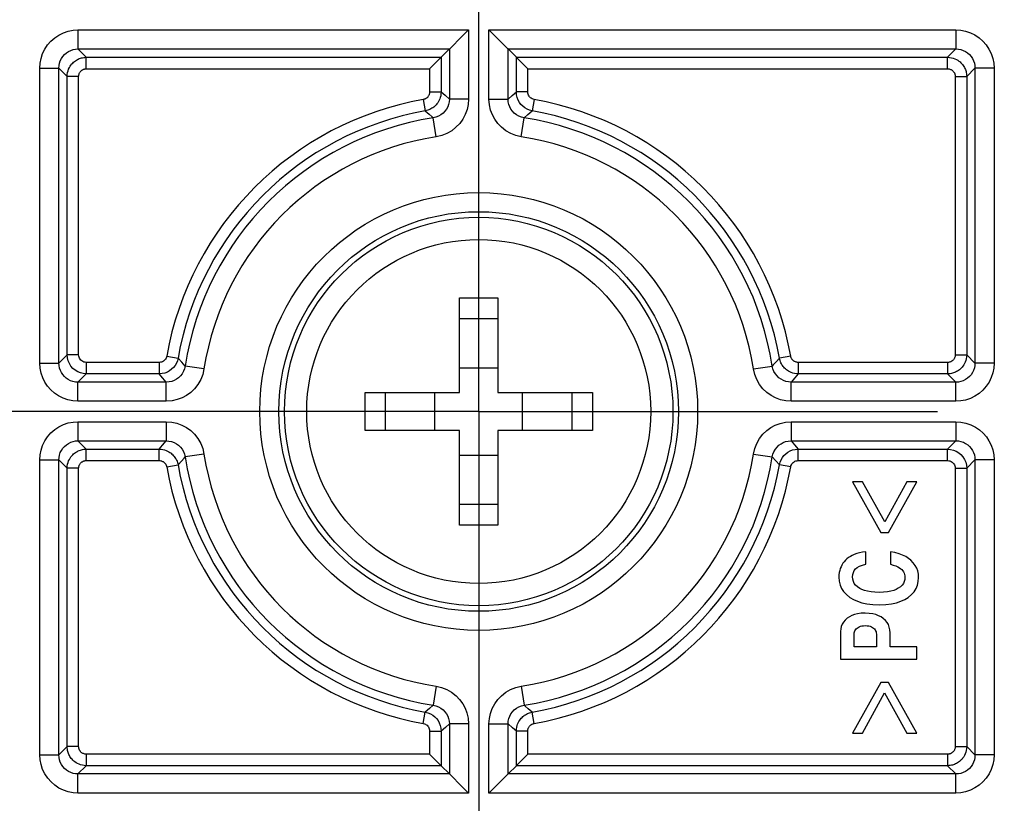
# Model space of a CAD drawing. Units: millimetres. Extents: x 9 to 413, y 1 to 290.
# Drawn here: x 321 to 330, y 210 to 217 of the extents above; entities that cross this region are included whole.
import ezdxf

# ---------------------------------------------------------------- set-up
doc = ezdxf.new("R2010")
doc.units = ezdxf.units.MM
doc.header["$LTSCALE"] = 23.1
doc.linetypes.add('CENTER', pattern=[0.6, 0.375, -0.075, 0.075, -0.075])
doc.layers.get('0').update_dxf_attribs({"linetype": 'CONTINUOUS'})
doc.layers.add('DEFAULT_1', color=7, linetype='CENTER')
doc.layers.add('EDGE_FEAT', color=7, linetype='CONTINUOUS')
doc.styles.get("Standard").update_dxf_attribs({"font": 'txt', "width": 0.7})
doc.dimstyles.new('DIMSTYLE_11', dxfattribs={"dimtxt": 3, "dimasz": 2.5, "dimexe": 1, "dimexo": 1.5, "dimgap": 0.75, "dimtad": 1, "dimdec": 1, "dimlfac": 3, "dimdsep": 46, "dimtxsty": 'STANDARD', "dimblk": '_FILLED', "dimblk1": '_FILLED', "dimblk2": '_FILLED', "dimcen": 0.09, "dimazin": 2, "dimtp": 0.5, "dimtm": 0.5, "dimtfac": 1, "dimtdec": -1, "dimtofl": 0, "dimtmove": 0, "dimatfit": 3, "dimldrblk": '_FILLED', "dimfxl": 1, "dimtolj": 1, "dimarcsym": 0})

# ---------------------------------------------------------------- blocks, each defined once
blk = doc.blocks.new('_FILLED')
at = {"color": 0, "linetype": 'BYBLOCK'}
blk.add_solid([(0, 0), (-1, 0.2), (-1, -0.2)], dxfattribs=at)
blk = doc.blocks.new('DOUBLE_FILLED')
at = {"color": 0, "linetype": 'BYBLOCK'}
for points in [[(-1, 0), (-2, 0.2), (-2, -0.2)], [(0, 0), (-1, 0.2), (-1, -0.2)]]:
    blk.add_solid(points, dxfattribs=at)
blk = doc.blocks.new('*D35')
at = {"color": 2, "linetype": 'CONTINUOUS'}
for p, q in [((322.746, 213.3674), (307.3918, 213.3674)), ((308.3918, 213.3674), (308.3918, 199.492)), ((308.3918, 185.6167), (308.3918, 199.492))]:
    blk.add_line(p, q, dxfattribs=at)
at = {"color": 2, "linetype": 'CONTINUOUS', "xscale": 2.5, "yscale": 2.5, "zscale": 2.5}
for name, p, rotation in [('_FILLED', (308.3918, 213.3674), 90), ('DOUBLE_FILLED', (308.3918, 185.6167), 270)]:
    blk.add_blockref(name, p, dxfattribs=dict(at, rotation=rotation))
at = {"color": 2, "linetype": 'CONTINUOUS', "insert": (304.6418, 200.694), "char_height": 3, "width": 30.857143, "attachment_point": 2, "rotation": 90, "line_spacing_factor": 0.9}
blk.add_mtext('6.85{\\ftxt.shx;\\W1.000000;\\H3.000000; }[174]', dxfattribs=at)
blk = doc.blocks.new('*D36')
at = {"color": 2, "linetype": 'CONTINUOUS'}
for p, q in [((317.1846, 207.206), (317.1846, 229.8302)), ((317.1846, 228.8302), (331.2134, 228.8302)), ((345.2422, 228.8302), (331.2134, 228.8302))]:
    blk.add_line(p, q, dxfattribs=at)
at = {"color": 2, "linetype": 'CONTINUOUS', "xscale": 2.5, "yscale": 2.5, "zscale": 2.5, "rotation": 180}
blk.add_blockref('_FILLED', (317.1846, 228.8302), dxfattribs=at)
at = {"color": 2, "linetype": 'CONTINUOUS', "xscale": 2.5, "yscale": 2.5, "zscale": 2.5}
blk.add_blockref('DOUBLE_FILLED', (345.2422, 228.8302), dxfattribs=at)
at = {"color": 2, "linetype": 'CONTINUOUS', "insert": (330.6939, 232.5802), "char_height": 3, "width": 29.892857, "attachment_point": 2, "line_spacing_factor": 0.9}
blk.add_mtext('6.73{\\ftxt.shx;\\W1.000000;\\H3.000000; }[171]', dxfattribs=at)

msp = doc.modelspace()

# ---------------------------------------------------------------- linework, layer by layer
at = {"color": 7, "linetype": 'CONTINUOUS'}
for p, q in [((325.018, 213.5341), (325.018, 214.359)), ((325.3513, 214.359), (325.3513, 213.5341)), ((325.018, 213.7491), (325.3513, 213.7491)), ((324.193, 213.5341), (325.018, 213.5341)), ((324.803, 213.2007), (324.803, 213.5341)), ((325.3513, 213.5341), (326.1763, 213.5341)), ((325.5663, 213.2007), (325.5663, 213.5341)), ((325.018, 213.2007), (324.193, 213.2007)), ((325.018, 212.3758), (325.018, 213.2007)), ((326.1763, 213.2007), (325.3513, 213.2007)), ((325.3513, 213.2007), (325.3513, 212.3758)), ((325.018, 212.9857), (325.3513, 212.9857)), ((328.5318, 212.7551), (328.4436, 212.7551)), ((328.4436, 212.7551), (328.692, 212.3133)), ((328.7269, 212.4039), (328.5318, 212.7551)), ((328.9183, 212.7551), (328.7269, 212.4039)), ((328.7595, 212.3133), (329.0066, 212.7551)), ((329.0066, 212.7551), (328.9183, 212.7551)), ((328.692, 212.3133), (328.7595, 212.3133)), ((328.5603, 212.0363), (328.5603, 212.145)), ((328.7749, 212.1439), (328.7749, 212.0353)), ((328.3399, 211.448), (328.3399, 211.2068)), ((328.4594, 211.3155), (328.4594, 211.427)), ((328.6522, 211.4255), (328.6522, 211.3155)), ((328.7717, 211.3155), (328.7717, 211.4378)), ((328.6522, 211.3155), (328.4594, 211.3155)), ((329.0066, 211.3155), (328.7717, 211.3155)), ((329.0066, 211.2068), (329.0066, 211.3155)), ((328.3399, 211.2068), (329.0066, 211.2068)), ((328.6907, 211.0048), (328.4436, 210.5631)), ((328.7581, 211.0048), (328.6907, 211.0048)), ((329.0066, 210.5631), (328.7581, 211.0048)), ((328.5318, 210.5631), (328.7233, 210.9139)), ((328.7233, 210.9139), (328.9183, 210.5631)), ((328.4436, 210.5631), (328.5318, 210.5631)), ((328.9183, 210.5631), (329.0066, 210.5631))]:
    msp.add_line(p, q, dxfattribs=at)
at = {"color": 9, "linetype": 'CONTINUOUS'}
for p, q in [((325.018, 214.359), (325.3513, 214.359)), ((325.018, 214.1793), (325.3513, 214.1793)), ((324.193, 213.2007), (324.193, 213.5341)), ((324.3728, 213.2007), (324.3728, 213.5341)), ((325.9965, 213.5341), (325.9965, 213.2007)), ((326.1763, 213.5341), (326.1763, 213.2007)), ((325.3513, 212.5555), (325.018, 212.5555)), ((325.3513, 212.3758), (325.018, 212.3758))]:
    msp.add_line(p, q, dxfattribs=at)
at = {"color": 7, "linetype": 'CONTINUOUS'}
for points in [[(328.426, 212.1043), (328.4099, 212.0936), (328.3954, 212.0822), (328.3825, 212.0701), (328.371, 212.0571), (328.3607, 212.0434), (328.3517, 212.0287)], [(328.5603, 212.145), (328.5308, 212.1404), (328.5042, 212.1348), (328.4807, 212.1283), (328.4599, 212.1209), (328.4417, 212.113), (328.426, 212.1043)], [(328.954, 212.0696), (328.933, 212.0866), (328.9087, 212.1019), (328.8813, 212.1155), (328.8502, 212.1272), (328.8147, 212.1366), (328.7749, 212.1439)], [(328.3517, 212.0287), (328.344, 212.0134), (328.3375, 211.9973), (328.3324, 211.9803), (328.3286, 211.9623), (328.3263, 211.9431), (328.3254, 211.9227)], [(328.4449, 211.9248), (328.4468, 211.9458), (328.4518, 211.9644), (328.4597, 211.9806), (328.471, 211.9947), (328.4858, 212.0077), (328.5052, 212.019), (328.5301, 212.0286), (328.5603, 212.0363)], [(328.7749, 212.0353), (328.7996, 212.0281), (328.8208, 212.0206), (328.8385, 212.0128), (328.8531, 212.0047), (328.865, 211.9965), (328.874, 211.9882)], [(329.0206, 211.9198), (329.0185, 211.9499), (329.0129, 211.9776), (329.004, 212.0026), (328.9914, 212.0259), (328.9746, 212.0483), (328.954, 212.0696)], [(328.3254, 211.9227), (328.3284, 211.8867), (328.3363, 211.8538), (328.3489, 211.8244), (328.3671, 211.7972), (328.3916, 211.7712), (328.4223, 211.7467)], [(328.5074, 211.8253), (328.4874, 211.8388), (328.4714, 211.8534), (328.4598, 211.8688), (328.4518, 211.8856), (328.4467, 211.9043), (328.4449, 211.9248)], [(328.9011, 211.9212), (328.8995, 211.9021), (328.8949, 211.8845), (328.8875, 211.8684), (328.8768, 211.8535), (328.8619, 211.8392), (328.8433, 211.8255)], [(328.874, 211.9882), (328.8824, 211.9782), (328.8893, 211.9678), (328.8944, 211.9572), (328.8981, 211.946), (328.9003, 211.934), (328.9011, 211.9212)], [(328.9284, 211.7462), (328.9575, 211.7703), (328.9808, 211.7959), (328.9981, 211.8226), (329.0102, 211.8516), (329.0178, 211.8842), (329.0206, 211.9198)], [(328.678, 211.7901), (328.64, 211.7914), (328.606, 211.7947), (328.5762, 211.8), (328.55, 211.807), (328.527, 211.8154), (328.5074, 211.8253)], [(328.8433, 211.8255), (328.8251, 211.8156), (328.8033, 211.8071), (328.7782, 211.8001), (328.7492, 211.7947), (328.7157, 211.7915), (328.678, 211.7901)], [(328.4223, 211.7467), (328.4521, 211.7286), (328.4866, 211.7131), (328.5256, 211.7001), (328.57, 211.6902), (328.6208, 211.6841), (328.6776, 211.6815)], [(328.6776, 211.6815), (328.7342, 211.684), (328.7846, 211.6901), (328.8284, 211.7), (328.8666, 211.713), (328.9, 211.7283), (328.9284, 211.7462)], [(328.3983, 211.5642), (328.38, 211.5479), (328.3653, 211.5307), (328.3543, 211.5127), (328.3466, 211.4933), (328.3417, 211.4716), (328.3399, 211.448)], [(328.5535, 211.6091), (328.5193, 211.6074), (328.4886, 211.6032), (328.4617, 211.5964), (328.4379, 211.5875), (328.4167, 211.5768), (328.3983, 211.5642)], [(328.7124, 211.5628), (328.6938, 211.5758), (328.6722, 211.5868), (328.648, 211.596), (328.6205, 211.603), (328.5889, 211.6073), (328.5535, 211.6091)], [(328.4594, 211.427), (328.4601, 211.4366), (328.4621, 211.4457), (328.4654, 211.4543), (328.4702, 211.4626), (328.4767, 211.4708), (328.4848, 211.4788)], [(328.4848, 211.4788), (328.4928, 211.4849), (328.5022, 211.4901), (328.5129, 211.4944), (328.5252, 211.4977), (328.5392, 211.4997), (328.5549, 211.5005)], [(328.5549, 211.5005), (328.571, 211.4997), (328.5854, 211.4977), (328.598, 211.4945), (328.609, 211.4902), (328.6186, 211.4851), (328.6268, 211.479)], [(328.6268, 211.479), (328.6348, 211.4713), (328.6412, 211.4633), (328.646, 211.4549), (328.6494, 211.446), (328.6515, 211.4361), (328.6522, 211.4255)], [(328.7717, 211.4378), (328.7698, 211.4641), (328.7648, 211.4879), (328.7568, 211.5089), (328.7456, 211.528), (328.7307, 211.5461), (328.7124, 211.5628)]]:
    msp.add_lwpolyline(points, dxfattribs=at)
at = {"color": 9, "linetype": 'CONTINUOUS'}
for radius in [1.9091, 1.7425]:
    msp.add_circle((325.1846, 213.3674), radius, dxfattribs=at)
at = {"color": 7, "linetype": 'CONTINUOUS'}
for radius in [1.6937, 1.5]:
    msp.add_circle((325.1846, 213.3674), radius, dxfattribs=at)
at = {"layer": 'DEFAULT_1', "color": 7, "linetype": 'CENTER'}
for q in [(325.1846, 217.3674), (321.1846, 213.3674), (325.1846, 209.3674), (329.1846, 213.3674)]:
    msp.add_line((325.1846, 213.3674), q, dxfattribs=at)
at = {"layer": 'EDGE_FEAT', "color": 9, "linetype": 'CONTINUOUS'}
for p, q in [((321.6902, 216.695), (321.6902, 216.5285)), ((321.6902, 216.695), (325.0956, 216.695)), ((325.0956, 216.695), (325.0956, 216.0923)), ((325.2737, 216.0923), (325.2737, 216.695)), ((325.2737, 216.695), (329.3458, 216.695)), ((329.3458, 216.695), (329.3458, 216.5285)), ((321.7627, 216.456), (321.6902, 216.5285)), ((321.6902, 216.5285), (324.929, 216.5285)), ((324.929, 216.5285), (324.929, 216.0923)), ((325.4403, 216.0923), (325.4403, 216.5285)), ((325.4403, 216.5285), (329.3458, 216.5285)), ((329.2733, 216.456), (329.3458, 216.5285)), ((321.7627, 216.356), (321.7627, 216.456)), ((321.7627, 216.456), (324.8565, 216.456)), ((324.8565, 216.456), (324.8565, 216.1537)), ((325.5128, 216.1537), (325.5128, 216.456)), ((325.5128, 216.456), (329.2733, 216.456)), ((329.2733, 216.356), (329.2733, 216.456)), ((321.357, 213.7896), (321.357, 216.3619)), ((321.357, 216.3619), (321.5236, 216.3619)), ((321.5236, 213.7896), (321.5236, 216.3619)), ((321.5961, 216.2894), (321.5236, 216.3619)), ((321.5961, 213.8621), (321.5961, 216.2894)), ((321.696, 216.2894), (321.5961, 216.2894)), ((321.696, 213.8621), (321.696, 216.2894)), ((321.7627, 216.356), (324.7566, 216.356)), ((324.7566, 216.356), (324.7566, 216.1537)), ((325.6127, 216.1537), (325.6127, 216.356)), ((325.6127, 216.356), (329.2733, 216.356)), ((329.3399, 216.2894), (329.4399, 216.2894)), ((329.3399, 216.2894), (329.3399, 213.8621)), ((329.4399, 216.2894), (329.5124, 216.3619)), ((329.4399, 216.2894), (329.4399, 213.8621)), ((329.6789, 216.3619), (329.5124, 216.3619)), ((329.5124, 216.3619), (329.5124, 213.7896)), ((329.6789, 216.3619), (329.6789, 213.7896)), ((324.7566, 216.1537), (324.8565, 216.1537)), ((324.8565, 216.1537), (324.8911, 216.1246)), ((324.8911, 216.1246), (324.929, 216.0923)), ((325.4403, 216.0923), (325.4749, 216.1218)), ((325.4749, 216.1218), (325.5128, 216.1537)), ((325.6127, 216.1537), (325.5128, 216.1537)), ((324.7016, 216.0881), (324.7191, 215.9897)), ((325.0956, 216.0923), (324.929, 216.0923)), ((325.2737, 216.0923), (325.4403, 216.0923)), ((325.6677, 216.0881), (325.6502, 215.9897)), ((324.7191, 215.9897), (324.7519, 215.9603)), ((325.5813, 215.9277), (325.6142, 215.9574)), ((325.6142, 215.9574), (325.6502, 215.9897)), ((324.8135, 215.7631), (324.788, 215.9277)), ((325.5558, 215.7631), (325.5813, 215.9277)), ((321.5236, 213.7896), (321.5961, 213.8621)), ((321.696, 213.8621), (321.5961, 213.8621)), ((322.464, 213.8504), (322.5624, 213.833)), ((322.5946, 213.7969), (322.5624, 213.833)), ((322.6244, 213.7641), (322.5946, 213.7969)), ((327.8069, 213.833), (327.7775, 213.8001)), ((327.9053, 213.8504), (327.8069, 213.833)), ((329.3399, 213.8621), (329.4399, 213.8621)), ((329.4399, 213.8621), (329.5124, 213.7896)), ((321.357, 213.7896), (321.5236, 213.7896)), ((321.7627, 213.7955), (321.7627, 213.6955)), ((322.3984, 213.7955), (321.7627, 213.7955)), ((322.3984, 213.7955), (322.3984, 213.6955)), ((322.789, 213.7386), (322.6244, 213.7641)), ((327.5803, 213.7386), (327.7449, 213.7641)), ((329.2733, 213.7955), (327.9709, 213.7955)), ((327.9709, 213.7955), (327.9709, 213.6955)), ((329.2733, 213.7955), (329.2733, 213.6955)), ((329.6789, 213.7896), (329.5124, 213.7896)), ((321.6902, 213.623), (321.7627, 213.6955)), ((322.3984, 213.6955), (321.7627, 213.6955)), ((322.4303, 213.6576), (322.3984, 213.6955)), ((322.4598, 213.623), (322.4303, 213.6576)), ((327.9418, 213.661), (327.9095, 213.623)), ((327.9709, 213.6955), (327.9418, 213.661)), ((329.2733, 213.6955), (327.9709, 213.6955)), ((329.2733, 213.6955), (329.3458, 213.623)), ((321.6902, 213.4565), (321.6902, 213.623)), ((322.4598, 213.623), (321.6902, 213.623)), ((322.4598, 213.4565), (322.4598, 213.623)), ((329.3458, 213.623), (327.9095, 213.623)), ((327.9095, 213.4565), (327.9095, 213.623)), ((329.3458, 213.4565), (329.3458, 213.623)), ((322.4598, 213.4565), (321.6902, 213.4565)), ((329.3458, 213.4565), (327.9095, 213.4565)), ((321.6902, 213.2784), (321.6902, 213.1118)), ((321.6902, 213.2784), (322.4598, 213.2784)), ((322.4598, 213.2784), (322.4598, 213.1118)), ((327.9095, 213.2784), (329.3458, 213.2784)), ((327.9095, 213.2784), (327.9095, 213.1118)), ((329.3458, 213.2784), (329.3458, 213.1118)), ((321.7627, 213.0393), (321.6902, 213.1118)), ((321.6902, 213.1118), (322.4598, 213.1118)), ((322.4275, 213.0738), (322.4598, 213.1118)), ((327.9095, 213.1118), (329.3458, 213.1118)), ((327.9095, 213.1118), (327.939, 213.0772)), ((329.3458, 213.1118), (329.2733, 213.0393)), ((321.7627, 212.9394), (321.7627, 213.0393)), ((321.7627, 213.0393), (322.3984, 213.0393)), ((322.3984, 213.0393), (322.4275, 213.0738)), ((322.3984, 212.9394), (322.3984, 213.0393)), ((327.939, 213.0772), (327.9709, 213.0393)), ((327.9709, 213.0393), (329.2733, 213.0393)), ((327.9709, 212.9394), (327.9709, 213.0393)), ((329.2733, 212.9394), (329.2733, 213.0393)), ((321.357, 210.3729), (321.357, 212.9452)), ((321.357, 212.9452), (321.5236, 212.9452)), ((321.5236, 210.3729), (321.5236, 212.9452)), ((321.5961, 212.8727), (321.5236, 212.9452)), ((321.7627, 212.9394), (322.3984, 212.9394)), ((322.789, 212.9962), (322.6244, 212.9707)), ((327.5803, 212.9962), (327.7449, 212.9707)), ((327.7449, 212.9707), (327.7747, 212.9379)), ((327.7747, 212.9379), (327.8069, 212.9018)), ((327.9709, 212.9394), (329.2733, 212.9394)), ((329.5124, 212.9452), (329.4399, 212.8727)), ((329.6789, 212.9452), (329.5124, 212.9452)), ((329.5124, 212.9452), (329.5124, 210.3729)), ((329.6789, 212.9452), (329.6789, 210.3729)), ((321.5961, 210.4454), (321.5961, 212.8727)), ((321.696, 212.8727), (321.5961, 212.8727)), ((321.696, 210.4454), (321.696, 212.8727)), ((322.464, 212.8844), (322.5624, 212.9018)), ((322.5624, 212.9018), (322.5918, 212.9347)), ((327.9053, 212.8844), (327.8069, 212.9018)), ((329.3399, 212.8727), (329.4399, 212.8727)), ((329.3399, 212.8727), (329.3399, 210.4454)), ((329.4399, 212.8727), (329.4399, 210.4454)), ((324.8135, 210.9717), (324.788, 210.8071)), ((325.5558, 210.9717), (325.5813, 210.8071)), ((324.788, 210.8071), (324.7551, 210.7774)), ((324.7016, 210.6467), (324.7191, 210.7451)), ((324.7551, 210.7774), (324.7191, 210.7451)), ((325.6502, 210.7451), (325.6173, 210.7745)), ((325.6677, 210.6467), (325.6502, 210.7451)), ((324.929, 210.6425), (324.8944, 210.613)), ((325.0956, 210.6425), (324.929, 210.6425)), ((324.929, 210.6425), (324.929, 210.2064)), ((325.0956, 210.6425), (325.0956, 210.0398)), ((325.2737, 210.6425), (325.4403, 210.6425)), ((325.2737, 210.0398), (325.2737, 210.6425)), ((325.4782, 210.6102), (325.4403, 210.6425)), ((325.4403, 210.2064), (325.4403, 210.6425)), ((324.7566, 210.5811), (324.8565, 210.5811)), ((324.7566, 210.5811), (324.7566, 210.3788)), ((324.8944, 210.613), (324.8565, 210.5811)), ((324.8565, 210.5811), (324.8565, 210.2788)), ((325.5128, 210.5811), (325.4782, 210.6102)), ((325.6127, 210.5811), (325.5128, 210.5811)), ((325.5128, 210.2788), (325.5128, 210.5811)), ((325.6127, 210.3788), (325.6127, 210.5811)), ((321.357, 210.3729), (321.5236, 210.3729)), ((321.5961, 210.4454), (321.5236, 210.3729)), ((321.696, 210.4454), (321.5961, 210.4454)), ((321.7627, 210.3788), (321.7627, 210.2788)), ((324.7566, 210.3788), (321.7627, 210.3788)), ((329.2733, 210.3788), (325.6127, 210.3788)), ((329.2733, 210.3788), (329.2733, 210.2788)), ((329.3399, 210.4454), (329.4399, 210.4454)), ((329.4399, 210.4454), (329.5124, 210.3729)), ((329.6789, 210.3729), (329.5124, 210.3729)), ((321.7627, 210.2788), (321.6902, 210.2064)), ((324.8565, 210.2788), (321.7627, 210.2788)), ((329.2733, 210.2788), (325.5128, 210.2788)), ((329.2733, 210.2788), (329.3458, 210.2064)), ((321.6902, 210.0398), (321.6902, 210.2064)), ((324.929, 210.2064), (321.6902, 210.2064)), ((329.3458, 210.2064), (325.4403, 210.2064)), ((329.3458, 210.0398), (329.3458, 210.2064)), ((325.0956, 210.0398), (321.6902, 210.0398)), ((329.3458, 210.0398), (325.2737, 210.0398))]:
    msp.add_line(p, q, dxfattribs=at)
at = {"layer": 'EDGE_FEAT', "color": 7, "linetype": 'CONTINUOUS'}
for p, q in [((324.9315, 216.531), (325.0411, 216.6405)), ((325.4377, 216.5309), (325.3282, 216.6405)), ((324.8565, 216.456), (324.929, 216.5285)), ((324.929, 216.5285), (324.9315, 216.531)), ((325.4403, 216.5285), (325.4377, 216.5309)), ((325.5128, 216.456), (325.4403, 216.5285)), ((324.8565, 210.2788), (324.929, 210.2064)), ((325.5128, 210.2788), (325.4403, 210.2064)), ((324.929, 210.2064), (324.9315, 210.2039)), ((324.9315, 210.2039), (325.0411, 210.0943)), ((325.4378, 210.2038), (325.3282, 210.0943)), ((325.4403, 210.2064), (325.4378, 210.2038))]:
    msp.add_line(p, q, dxfattribs=at)
at = {"layer": 'EDGE_FEAT', "color": 9, "linetype": 'CONTINUOUS'}
for points in [[(321.357, 216.3619), (321.3598, 216.4051), (321.3681, 216.4471), (321.3821, 216.4885), (321.4013, 216.5278), (321.4254, 216.5641), (321.4542, 216.5971), (321.4872, 216.626), (321.5238, 216.6505), (321.5634, 216.6699), (321.6051, 216.684), (321.6471, 216.6923), (321.6902, 216.695)], [(329.3458, 216.695), (329.389, 216.6922), (329.431, 216.6839), (329.4724, 216.67), (329.5117, 216.6508), (329.548, 216.6266), (329.581, 216.5979), (329.6099, 216.5649), (329.6344, 216.5283), (329.6538, 216.4886), (329.6679, 216.447), (329.6762, 216.4049), (329.6789, 216.3619)], [(321.5236, 216.3619), (321.5249, 216.3833), (321.5291, 216.4045), (321.536, 216.4252), (321.5456, 216.4449), (321.5577, 216.4631), (321.5721, 216.4796), (321.5886, 216.4941), (321.6069, 216.5063), (321.6267, 216.516), (321.6476, 216.523), (321.6688, 216.5271), (321.6902, 216.5285)], [(329.3458, 216.5285), (329.3672, 216.5271), (329.3885, 216.523), (329.4092, 216.516), (329.4288, 216.5064), (329.447, 216.4943), (329.4635, 216.48), (329.478, 216.4635), (329.4902, 216.4452), (329.4999, 216.4253), (329.5069, 216.4045), (329.511, 216.3832), (329.5124, 216.3619)], [(321.5961, 216.2894), (321.597, 216.3069), (321.5996, 216.3235), (321.6036, 216.3388), (321.6088, 216.353), (321.6148, 216.366), (321.6216, 216.3778), (321.6288, 216.3885), (321.6364, 216.398), (321.6442, 216.4064), (321.6521, 216.4139), (321.6601, 216.4206), (321.6682, 216.4265), (321.6763, 216.4318), (321.6846, 216.4365), (321.693, 216.4407), (321.7017, 216.4444), (321.7107, 216.4476), (321.72, 216.4504), (321.7298, 216.4527), (321.7401, 216.4544), (321.7511, 216.4555), (321.7627, 216.456)], [(329.2733, 216.456), (329.2908, 216.455), (329.3074, 216.4524), (329.3227, 216.4484), (329.3369, 216.4433), (329.3499, 216.4372), (329.3617, 216.4305), (329.3724, 216.4232), (329.3819, 216.4156), (329.3903, 216.4079), (329.3978, 216.3999), (329.4045, 216.392), (329.4104, 216.3839), (329.4157, 216.3757), (329.4204, 216.3675), (329.4246, 216.359), (329.4283, 216.3503), (329.4315, 216.3414), (329.4343, 216.332), (329.4366, 216.3222), (329.4383, 216.3119), (329.4395, 216.3009), (329.4399, 216.2894)], [(321.696, 216.2894), (321.6965, 216.2964), (321.6974, 216.303), (321.699, 216.3092), (321.7011, 216.3149), (321.7035, 216.3201), (321.7062, 216.3248), (321.7091, 216.329), (321.7121, 216.3328), (321.7152, 216.3362), (321.7184, 216.3392), (321.7216, 216.3419), (321.7248, 216.3443), (321.7281, 216.3464), (321.7314, 216.3482), (321.7348, 216.3499), (321.7383, 216.3514), (321.7419, 216.3527), (321.7456, 216.3538), (321.7495, 216.3547), (321.7536, 216.3554), (321.758, 216.3558), (321.7627, 216.356)], [(329.2733, 216.356), (329.2803, 216.3556), (329.2869, 216.3546), (329.2931, 216.353), (329.2988, 216.351), (329.304, 216.3485), (329.3087, 216.3458), (329.3129, 216.343), (329.3167, 216.3399), (329.3201, 216.3368), (329.3231, 216.3336), (329.3258, 216.3304), (329.3282, 216.3272), (329.3303, 216.3239), (329.3322, 216.3206), (329.3338, 216.3173), (329.3353, 216.3138), (329.3366, 216.3102), (329.3377, 216.3065), (329.3386, 216.3025), (329.3393, 216.2984), (329.3397, 216.294), (329.3399, 216.2894)], [(324.7566, 216.1537), (324.7562, 216.1471), (324.7553, 216.1408), (324.7539, 216.135), (324.7521, 216.1296), (324.7499, 216.1247), (324.7475, 216.1201), (324.745, 216.1161), (324.7422, 216.1124), (324.7395, 216.1091), (324.7366, 216.1061), (324.7337, 216.1034), (324.7307, 216.101), (324.7277, 216.0988), (324.7245, 216.0967), (324.7212, 216.0948), (324.7178, 216.0931), (324.7141, 216.0916), (324.7102, 216.0902), (324.7061, 216.0891), (324.7016, 216.0881)], [(324.8565, 216.1537), (324.8557, 216.1372), (324.8534, 216.1215), (324.8498, 216.107), (324.8452, 216.0935), (324.8399, 216.0811), (324.8338, 216.0698), (324.8274, 216.0596), (324.8206, 216.0505), (324.8137, 216.0422), (324.8065, 216.0348), (324.7993, 216.0281), (324.7918, 216.022), (324.7842, 216.0164), (324.7763, 216.0113), (324.7681, 216.0066), (324.7594, 216.0023), (324.7503, 215.9985), (324.7406, 215.995), (324.7302, 215.9921), (324.7191, 215.9897)], [(325.6502, 215.9897), (325.6274, 215.9954), (325.6059, 216.0042), (325.5862, 216.0157), (325.5684, 216.0295), (325.5529, 216.0453), (325.5396, 216.063), (325.5287, 216.0827), (325.5203, 216.1043), (325.5147, 216.1282), (325.5128, 216.1537)], [(325.6677, 216.0881), (325.6585, 216.0905), (325.6499, 216.0939), (325.642, 216.0985), (325.6349, 216.104), (325.6287, 216.1103), (325.6234, 216.1174), (325.619, 216.1253), (325.6157, 216.1339), (325.6136, 216.1434), (325.6127, 216.1537)], [(324.929, 216.0923), (324.9274, 216.0687), (324.9225, 216.0459), (324.9147, 216.0244), (324.904, 216.0042), (324.8906, 215.9857), (324.8745, 215.9689), (324.8557, 215.9541), (324.8346, 215.9421), (324.8119, 215.9332), (324.788, 215.9277)], [(325.0956, 216.0923), (325.092, 216.0448), (325.0825, 215.9997), (325.0668, 215.9566), (325.0453, 215.9163), (325.0186, 215.8791), (324.9865, 215.8457), (324.9488, 215.8162), (324.9067, 215.792), (324.8618, 215.7744), (324.8135, 215.7631)], [(325.5558, 215.7631), (325.5081, 215.7741), (325.4633, 215.7916), (325.4209, 215.8161), (325.3827, 215.8458), (325.3509, 215.8789), (325.3245, 215.9154), (325.3035, 215.9539), (325.2879, 215.9958), (325.278, 216.042), (325.2737, 216.0923)], [(325.5813, 215.9277), (325.5577, 215.9331), (325.535, 215.9419), (325.5137, 215.9541), (325.4947, 215.969), (325.4788, 215.9856), (325.4656, 216.0038), (325.4552, 216.0231), (325.4473, 216.044), (325.4421, 216.0673), (325.4403, 216.0923)], [(324.7519, 215.9603), (324.7785, 215.9362), (324.788, 215.9277)], [(321.7627, 213.6955), (321.7366, 213.6976), (321.7113, 213.7037), (321.6875, 213.7135), (321.6655, 213.7268), (321.6458, 213.7434), (321.6288, 213.763), (321.615, 213.7851), (321.6047, 213.8094), (321.5983, 213.8353), (321.5961, 213.8621)], [(321.7627, 213.7955), (321.7521, 213.7963), (321.7421, 213.7987), (321.7326, 213.8026), (321.7238, 213.808), (321.7159, 213.8146), (321.7091, 213.8224), (321.7036, 213.8313), (321.6994, 213.841), (321.697, 213.8512), (321.696, 213.8621)], [(322.464, 213.8504), (322.4616, 213.8412), (322.4582, 213.8327), (322.4536, 213.8248), (322.448, 213.8177), (322.4417, 213.8115), (322.4346, 213.8062), (322.4268, 213.8018), (322.4181, 213.7984), (322.4086, 213.7964), (322.3984, 213.7955)], [(322.5624, 213.833), (322.5566, 213.8101), (322.5478, 213.7887), (322.5364, 213.7689), (322.5225, 213.7511), (322.5068, 213.7357), (322.489, 213.7224), (322.4694, 213.7114), (322.4477, 213.703), (322.4239, 213.6975), (322.3984, 213.6955)], [(327.7775, 213.8001), (327.7535, 213.7735), (327.7449, 213.7641)], [(327.9709, 213.6955), (327.9544, 213.6963), (327.9388, 213.6987), (327.9242, 213.7022), (327.9107, 213.7068), (327.8984, 213.7122), (327.8871, 213.7182), (327.8769, 213.7247), (327.8677, 213.7314), (327.8595, 213.7384), (327.852, 213.7455), (327.8453, 213.7528), (327.8392, 213.7602), (327.8336, 213.7679), (327.8285, 213.7758), (327.8238, 213.784), (327.8196, 213.7926), (327.8157, 213.8017), (327.8123, 213.8114), (327.8093, 213.8219), (327.8069, 213.833)], [(327.9709, 213.7955), (327.9643, 213.7958), (327.9581, 213.7967), (327.9522, 213.7981), (327.9468, 213.8), (327.9419, 213.8021), (327.9374, 213.8045), (327.9333, 213.8071), (327.9296, 213.8098), (327.9263, 213.8126), (327.9234, 213.8154), (327.9207, 213.8183), (327.9182, 213.8213), (327.916, 213.8244), (327.914, 213.8275), (327.9121, 213.8308), (327.9104, 213.8343), (327.9088, 213.8379), (327.9075, 213.8418), (327.9063, 213.846), (327.9053, 213.8504)], [(329.4399, 213.8621), (329.4389, 213.8446), (329.4363, 213.828), (329.4323, 213.8126), (329.4272, 213.7984), (329.4211, 213.7854), (329.4144, 213.7736), (329.4071, 213.763), (329.3996, 213.7535), (329.3918, 213.7451), (329.3839, 213.7376), (329.3759, 213.7309), (329.3678, 213.725), (329.3596, 213.7197), (329.3514, 213.715), (329.3429, 213.7108), (329.3342, 213.7071), (329.3253, 213.7039), (329.3159, 213.7011), (329.3061, 213.6988), (329.2958, 213.6971), (329.2848, 213.6959), (329.2733, 213.6955)], [(329.3399, 213.8621), (329.3395, 213.855), (329.3385, 213.8484), (329.3369, 213.8423), (329.3349, 213.8366), (329.3325, 213.8314), (329.3298, 213.8267), (329.3269, 213.8224), (329.3238, 213.8186), (329.3207, 213.8153), (329.3175, 213.8123), (329.3143, 213.8096), (329.3111, 213.8072), (329.3079, 213.8051), (329.3045, 213.8032), (329.3012, 213.8016), (329.2977, 213.8001), (329.2941, 213.7988), (329.2904, 213.7977), (329.2864, 213.7968), (329.2823, 213.7961), (329.2779, 213.7956), (329.2733, 213.7955)], [(321.6902, 213.4565), (321.6456, 213.4594), (321.6025, 213.4682), (321.5603, 213.4829), (321.5204, 213.5029), (321.4843, 213.5277), (321.4522, 213.5564), (321.4246, 213.5882), (321.4015, 213.6232), (321.3827, 213.6613), (321.3687, 213.702), (321.3602, 213.7447), (321.357, 213.7896)], [(321.6902, 213.623), (321.6681, 213.6245), (321.6463, 213.6288), (321.6251, 213.6361), (321.6052, 213.6462), (321.5871, 213.6585), (321.5711, 213.6729), (321.5573, 213.6889), (321.5458, 213.7063), (321.5364, 213.7254), (321.5294, 213.7458), (321.5251, 213.7673), (321.5236, 213.7896)], [(322.6244, 213.7641), (322.619, 213.7404), (322.6101, 213.7178), (322.598, 213.6965), (322.5831, 213.6775), (322.5665, 213.6615), (322.5483, 213.6484), (322.529, 213.638), (322.508, 213.6301), (322.4847, 213.6249), (322.4598, 213.623)], [(322.789, 213.7386), (322.7779, 213.6908), (322.7604, 213.6461), (322.7359, 213.6036), (322.7063, 213.5655), (322.6731, 213.5336), (322.6367, 213.5073), (322.5981, 213.4862), (322.5562, 213.4707), (322.51, 213.4608), (322.4598, 213.4565)], [(327.9095, 213.4565), (327.862, 213.46), (327.8169, 213.4696), (327.7738, 213.4853), (327.7335, 213.5067), (327.6963, 213.5335), (327.6629, 213.5656), (327.6335, 213.6033), (327.6092, 213.6453), (327.5917, 213.6902), (327.5803, 213.7386)], [(327.9095, 213.623), (327.886, 213.6247), (327.8632, 213.6295), (327.8416, 213.6374), (327.8215, 213.6481), (327.8029, 213.6615), (327.7861, 213.6775), (327.7714, 213.6963), (327.7593, 213.7174), (327.7504, 213.7401), (327.7449, 213.7641)], [(329.5124, 213.7896), (329.511, 213.7682), (329.5069, 213.7469), (329.4999, 213.7262), (329.4903, 213.7065), (329.4782, 213.6884), (329.4639, 213.6719), (329.4474, 213.6574), (329.4291, 213.6452), (329.4092, 213.6355), (329.3884, 213.6285), (329.3671, 213.6244), (329.3458, 213.623)], [(329.6789, 213.7896), (329.6761, 213.7464), (329.6678, 213.7044), (329.6539, 213.663), (329.6347, 213.6237), (329.6105, 213.5873), (329.5818, 213.5544), (329.5488, 213.5254), (329.5122, 213.501), (329.4725, 213.4816), (329.4309, 213.4675), (329.3888, 213.4592), (329.3458, 213.4565)], [(321.357, 212.9452), (321.3598, 212.9884), (321.3681, 213.0304), (321.3821, 213.0718), (321.4013, 213.1111), (321.4254, 213.1475), (321.4542, 213.1804), (321.4872, 213.2094), (321.5238, 213.2338), (321.5634, 213.2532), (321.6051, 213.2673), (321.6471, 213.2756), (321.6902, 213.2784)], [(322.4598, 213.2784), (322.5072, 213.2748), (322.5524, 213.2652), (322.5954, 213.2495), (322.6358, 213.2281), (322.6729, 213.2013), (322.7064, 213.1692), (322.7358, 213.1315), (322.7601, 213.0895), (322.7776, 213.0446), (322.789, 212.9962)], [(327.5803, 212.9962), (327.5914, 213.044), (327.6089, 213.0887), (327.6334, 213.1312), (327.663, 213.1693), (327.6962, 213.2012), (327.7326, 213.2275), (327.7712, 213.2486), (327.8131, 213.2641), (327.8593, 213.274), (327.9095, 213.2784)], [(329.3458, 213.2784), (329.3903, 213.2754), (329.4334, 213.2666), (329.4757, 213.2519), (329.5155, 213.2319), (329.5516, 213.2071), (329.5838, 213.1784), (329.6113, 213.1466), (329.6344, 213.1116), (329.6533, 213.0735), (329.6672, 213.0328), (329.6757, 212.9901), (329.6789, 212.9452)], [(321.5236, 212.9452), (321.5249, 212.9666), (321.5291, 212.9879), (321.536, 213.0086), (321.5456, 213.0283), (321.5577, 213.0464), (321.5721, 213.0629), (321.5886, 213.0774), (321.6069, 213.0896), (321.6267, 213.0993), (321.6476, 213.1063), (321.6688, 213.1104), (321.6902, 213.1118)], [(322.4598, 213.1118), (322.4833, 213.1101), (322.5061, 213.1053), (322.5277, 213.0974), (322.5478, 213.0867), (322.5664, 213.0733), (322.5831, 213.0573), (322.5979, 213.0385), (322.61, 213.0174), (322.6189, 212.9947), (322.6244, 212.9707)], [(327.7449, 212.9707), (327.7503, 212.9944), (327.7591, 213.017), (327.7713, 213.0383), (327.7862, 213.0573), (327.8028, 213.0733), (327.821, 213.0864), (327.8403, 213.0968), (327.8613, 213.1047), (327.8845, 213.1099), (327.9095, 213.1118)], [(329.3458, 213.1118), (329.3679, 213.1103), (329.3897, 213.106), (329.4108, 213.0987), (329.4307, 213.0886), (329.4488, 213.0763), (329.4649, 213.0619), (329.4786, 213.0459), (329.4902, 213.0285), (329.4996, 213.0094), (329.5066, 212.9891), (329.5109, 212.9675), (329.5124, 212.9452)], [(321.5961, 212.8727), (321.597, 212.8903), (321.5996, 212.9068), (321.6036, 212.9222), (321.6088, 212.9364), (321.6148, 212.9494), (321.6216, 212.9612), (321.6288, 212.9718), (321.6364, 212.9813), (321.6442, 212.9897), (321.6521, 212.9972), (321.6601, 213.0039), (321.6682, 213.0098), (321.6763, 213.0151), (321.6846, 213.0198), (321.693, 213.024), (321.7017, 213.0277), (321.7107, 213.0309), (321.72, 213.0337), (321.7298, 213.036), (321.7401, 213.0377), (321.7511, 213.0389), (321.7627, 213.0393)], [(322.3984, 213.0393), (322.4149, 213.0385), (322.4305, 213.0361), (322.4451, 213.0326), (322.4586, 213.028), (322.4709, 213.0226), (322.4822, 213.0166), (322.4924, 213.0102), (322.5016, 213.0034), (322.5098, 212.9964), (322.5173, 212.9893), (322.524, 212.982), (322.5301, 212.9746), (322.5357, 212.9669), (322.5408, 212.959), (322.5454, 212.9508), (322.5497, 212.9422), (322.5536, 212.9331), (322.557, 212.9234), (322.56, 212.9129), (322.5624, 212.9018)], [(327.8069, 212.9018), (327.8127, 212.9247), (327.8214, 212.9461), (327.8329, 212.9659), (327.8467, 212.9837), (327.8625, 212.9991), (327.8803, 213.0124), (327.8999, 213.0234), (327.9216, 213.0318), (327.9454, 213.0373), (327.9709, 213.0393)], [(329.2733, 213.0393), (329.2994, 213.0372), (329.3246, 213.0311), (329.3484, 213.0213), (329.3704, 213.008), (329.3901, 212.9914), (329.4071, 212.9718), (329.421, 212.9497), (329.4313, 212.9254), (329.4377, 212.8995), (329.4399, 212.8727)], [(321.696, 212.8727), (321.6965, 212.8798), (321.6974, 212.8864), (321.699, 212.8925), (321.7011, 212.8982), (321.7035, 212.9034), (321.7062, 212.9081), (321.7091, 212.9124), (321.7121, 212.9162), (321.7152, 212.9196), (321.7184, 212.9226), (321.7216, 212.9252), (321.7248, 212.9276), (321.7281, 212.9297), (321.7314, 212.9316), (321.7348, 212.9333), (321.7383, 212.9347), (321.7419, 212.936), (321.7456, 212.9371), (321.7495, 212.938), (321.7536, 212.9387), (321.758, 212.9392), (321.7627, 212.9394)], [(322.3984, 212.9394), (322.405, 212.939), (322.4112, 212.9381), (322.417, 212.9367), (322.4224, 212.9348), (322.4274, 212.9327), (322.4319, 212.9303), (322.436, 212.9277), (322.4397, 212.925), (322.443, 212.9222), (322.4459, 212.9194), (322.4486, 212.9165), (322.4511, 212.9135), (322.4533, 212.9104), (322.4553, 212.9073), (322.4572, 212.904), (322.4589, 212.9005), (322.4605, 212.8969), (322.4618, 212.893), (322.463, 212.8888), (322.464, 212.8844)], [(322.5918, 212.9347), (322.6158, 212.9613), (322.6244, 212.9707)], [(327.9053, 212.8844), (327.9077, 212.8936), (327.9111, 212.9021), (327.9157, 212.91), (327.9212, 212.9171), (327.9275, 212.9233), (327.9347, 212.9286), (327.9425, 212.933), (327.9512, 212.9364), (327.9607, 212.9384), (327.9709, 212.9394)], [(329.2733, 212.9394), (329.2839, 212.9385), (329.2938, 212.9361), (329.3034, 212.9322), (329.3122, 212.9269), (329.32, 212.9202), (329.3268, 212.9124), (329.3324, 212.9035), (329.3365, 212.8938), (329.339, 212.8836), (329.3399, 212.8727)], [(324.8135, 210.9717), (324.8612, 210.9607), (324.906, 210.9432), (324.9484, 210.9187), (324.9866, 210.8891), (325.0184, 210.8559), (325.0448, 210.8194), (325.0658, 210.7809), (325.0813, 210.739), (325.0913, 210.6928), (325.0956, 210.6425)], [(325.2737, 210.6425), (325.2773, 210.69), (325.2868, 210.7351), (325.3025, 210.7782), (325.3239, 210.8185), (325.3507, 210.8557), (325.3828, 210.8892), (325.4205, 210.9186), (325.4625, 210.9428), (325.5075, 210.9604), (325.5558, 210.9717)], [(324.788, 210.8071), (324.8116, 210.8017), (324.8343, 210.7929), (324.8556, 210.7808), (324.8746, 210.7659), (324.8905, 210.7492), (324.9037, 210.731), (324.9141, 210.7117), (324.9219, 210.6908), (324.9272, 210.6675), (324.929, 210.6425)], [(325.4403, 210.6425), (325.4419, 210.6661), (325.4468, 210.6889), (325.4546, 210.7104), (325.4653, 210.7306), (325.4787, 210.7492), (325.4948, 210.7659), (325.5136, 210.7807), (325.5346, 210.7927), (325.5574, 210.8016), (325.5813, 210.8071)], [(325.6173, 210.7745), (325.5907, 210.7986), (325.5813, 210.8071)], [(324.7191, 210.7451), (324.7419, 210.7394), (324.7634, 210.7306), (324.7831, 210.7191), (324.8009, 210.7053), (324.8164, 210.6895), (324.8297, 210.6718), (324.8406, 210.6521), (324.849, 210.6305), (324.8546, 210.6066), (324.8565, 210.5811)], [(325.5128, 210.5811), (325.5136, 210.5976), (325.5159, 210.6133), (325.5195, 210.6278), (325.524, 210.6413), (325.5294, 210.6537), (325.5354, 210.665), (325.5419, 210.6752), (325.5487, 210.6844), (325.5556, 210.6926), (325.5627, 210.7), (325.57, 210.7067), (325.5775, 210.7129), (325.5851, 210.7184), (325.593, 210.7235), (325.6012, 210.7282), (325.6098, 210.7325), (325.619, 210.7363), (325.6287, 210.7398), (325.6391, 210.7427), (325.6502, 210.7451)], [(324.7016, 210.6467), (324.7108, 210.6444), (324.7193, 210.6409), (324.7272, 210.6363), (324.7344, 210.6308), (324.7406, 210.6245), (324.7459, 210.6174), (324.7503, 210.6095), (324.7536, 210.6009), (324.7557, 210.5914), (324.7566, 210.5811)], [(325.6127, 210.5811), (325.6131, 210.5877), (325.6139, 210.594), (325.6154, 210.5998), (325.6172, 210.6052), (325.6193, 210.6102), (325.6218, 210.6147), (325.6243, 210.6187), (325.627, 210.6224), (325.6298, 210.6257), (325.6327, 210.6287), (325.6356, 210.6314), (325.6386, 210.6338), (325.6416, 210.6361), (325.6448, 210.6381), (325.6481, 210.64), (325.6515, 210.6417), (325.6552, 210.6432), (325.6591, 210.6446), (325.6632, 210.6457), (325.6677, 210.6467)], [(321.6902, 210.0398), (321.647, 210.0426), (321.6049, 210.0509), (321.5636, 210.0648), (321.5242, 210.084), (321.4879, 210.1082), (321.455, 210.1369), (321.426, 210.1699), (321.4015, 210.2065), (321.3821, 210.2462), (321.3681, 210.2878), (321.3597, 210.3299), (321.357, 210.3729)], [(321.6902, 210.2064), (321.6687, 210.2077), (321.6475, 210.2118), (321.6268, 210.2188), (321.6071, 210.2284), (321.5889, 210.2405), (321.5725, 210.2548), (321.558, 210.2713), (321.5458, 210.2896), (321.536, 210.3095), (321.5291, 210.3303), (321.5249, 210.3516), (321.5236, 210.3729)], [(321.7627, 210.2788), (321.7451, 210.2798), (321.7286, 210.2824), (321.7132, 210.2864), (321.699, 210.2915), (321.686, 210.2976), (321.6742, 210.3043), (321.6636, 210.3116), (321.6541, 210.3192), (321.6456, 210.3269), (321.6381, 210.3349), (321.6315, 210.3429), (321.6255, 210.3509), (321.6203, 210.3591), (321.6156, 210.3674), (321.6114, 210.3758), (321.6077, 210.3845), (321.6044, 210.3935), (321.6017, 210.4028), (321.5994, 210.4126), (321.5976, 210.4229), (321.5965, 210.4339), (321.5961, 210.4454)], [(321.7627, 210.3788), (321.7556, 210.3792), (321.749, 210.3802), (321.7429, 210.3818), (321.7372, 210.3838), (321.732, 210.3863), (321.7273, 210.389), (321.723, 210.3919), (321.7192, 210.3949), (321.7158, 210.398), (321.7128, 210.4012), (321.7102, 210.4044), (321.7078, 210.4076), (321.7057, 210.4109), (321.7038, 210.4142), (321.7021, 210.4176), (321.7006, 210.421), (321.6993, 210.4246), (321.6982, 210.4284), (321.6973, 210.4323), (321.6966, 210.4364), (321.6962, 210.4408), (321.696, 210.4454)], [(329.4399, 210.4454), (329.4389, 210.4279), (329.4363, 210.4114), (329.4323, 210.396), (329.4272, 210.3818), (329.4211, 210.3688), (329.4144, 210.357), (329.4071, 210.3464), (329.3996, 210.3368), (329.3918, 210.3284), (329.3839, 210.3209), (329.3759, 210.3142), (329.3678, 210.3083), (329.3596, 210.303), (329.3514, 210.2983), (329.3429, 210.2941), (329.3342, 210.2904), (329.3253, 210.2872), (329.3159, 210.2844), (329.3061, 210.2821), (329.2958, 210.2804), (329.2848, 210.2793), (329.2733, 210.2788)], [(329.3399, 210.4454), (329.3395, 210.4384), (329.3385, 210.4318), (329.3369, 210.4256), (329.3349, 210.4199), (329.3325, 210.4147), (329.3298, 210.41), (329.3269, 210.4058), (329.3238, 210.402), (329.3207, 210.3986), (329.3175, 210.3956), (329.3143, 210.3929), (329.3111, 210.3906), (329.3079, 210.3884), (329.3045, 210.3866), (329.3012, 210.3849), (329.2977, 210.3834), (329.2941, 210.3821), (329.2904, 210.381), (329.2864, 210.3801), (329.2823, 210.3794), (329.2779, 210.379), (329.2733, 210.3788)], [(329.5124, 210.3729), (329.511, 210.3515), (329.5069, 210.3303), (329.4999, 210.3096), (329.4903, 210.2899), (329.4782, 210.2717), (329.4639, 210.2552), (329.4474, 210.2408), (329.4291, 210.2285), (329.4092, 210.2188), (329.3884, 210.2118), (329.3671, 210.2077), (329.3458, 210.2064)], [(329.6789, 210.3729), (329.6761, 210.3297), (329.6678, 210.2877), (329.6539, 210.2463), (329.6347, 210.207), (329.6105, 210.1707), (329.5818, 210.1377), (329.5488, 210.1088), (329.5122, 210.0843), (329.4725, 210.0649), (329.4309, 210.0508), (329.3888, 210.0425), (329.3458, 210.0398)]]:
    msp.add_lwpolyline(points, dxfattribs=at)
at = {"layer": 'EDGE_FEAT', "color": 7, "linetype": 'CONTINUOUS'}
for points in [[(325.0411, 216.6405), (325.0672, 216.6669), (325.0956, 216.695)], [(325.3282, 216.6405), (325.3018, 216.6667), (325.2737, 216.695)], [(324.7885, 216.3879), (324.773, 216.3725), (324.7566, 216.356)], [(324.8565, 216.456), (324.8549, 216.4543), (324.8511, 216.4505), (324.8451, 216.4445), (324.7885, 216.3879)], [(325.5128, 216.456), (325.5144, 216.4543), (325.5182, 216.4505), (325.5242, 216.4445), (325.5808, 216.3879)], [(325.5808, 216.3879), (325.5962, 216.3724), (325.6127, 216.356)], [(324.7885, 210.3469), (324.7731, 210.3624), (324.7566, 210.3788)], [(325.5808, 210.3469), (325.5963, 210.3623), (325.6127, 210.3788)], [(324.8565, 210.2788), (324.8549, 210.2805), (324.8511, 210.2843), (324.8451, 210.2903), (324.7885, 210.3469)], [(325.5128, 210.2788), (325.5144, 210.2805), (325.5182, 210.2843), (325.5242, 210.2903), (325.5808, 210.3469)], [(325.0411, 210.0943), (325.0675, 210.0681), (325.0956, 210.0398)], [(325.3282, 210.0943), (325.3021, 210.0679), (325.2737, 210.0398)]]:
    msp.add_lwpolyline(points, dxfattribs=at)
at = {"layer": 'EDGE_FEAT', "color": 9, "linetype": 'CONTINUOUS'}
for radius, start, end in [(2.7632, 100.06737, 169.93263), (2.7632, 10.06737, 79.93263), (2.6633, 100.06737, 169.93263), (2.6633, 10.06737, 79.93263), (2.5908, 98.80723, 171.19277), (2.5908, 8.80723, 81.19277), (2.4242, 98.80723, 171.19277), (2.4242, 8.80723, 81.19277), (2.5908, 188.80723, 261.19277), (2.4242, 188.80723, 261.19277), (2.4242, 278.80723, 351.19277), (2.5908, 278.80723, 351.19277), (2.7632, 190.06737, 259.93263), (2.6633, 190.06737, 259.93263), (2.6633, 280.06737, 349.93263), (2.7632, 280.06737, 349.93263)]:
    msp.add_arc((325.1846, 213.3674), radius, start, end, dxfattribs=at)

# ---------------------------------------------------------------- dimensions: what is measured, and where the dimension line sits
at = {"color": 2, "linetype": 'CONTINUOUS'}
dim = msp.add_linear_dim(base=(345.2422, 228.8302), p1=(317.1846, 205.706), p2=(345.2422, 227.8302), text='171', dimstyle='DIMSTYLE_11', override={"dimblk2": 'DOUBLE_FILLED', "dimsah": 1}, dxfattribs=at)
dim.commit()
dim.dimension.update_dxf_attribs({"geometry": '*D36', "text_midpoint": (330.6939, 228.8302), "dimtype": 160})
dim = msp.add_linear_dim(base=(308.3918, 185.6167), p1=(324.246, 213.3674), p2=(309.3918, 185.6167), angle=270, text='174', dimstyle='DIMSTYLE_11', override={"dimblk2": 'DOUBLE_FILLED', "dimsah": 1}, dxfattribs=at)
dim.commit()
dim.dimension.update_dxf_attribs({"geometry": '*D35', "text_midpoint": (308.3918, 200.694), "dimtype": 160})

doc.saveas('drawing.dxf')
